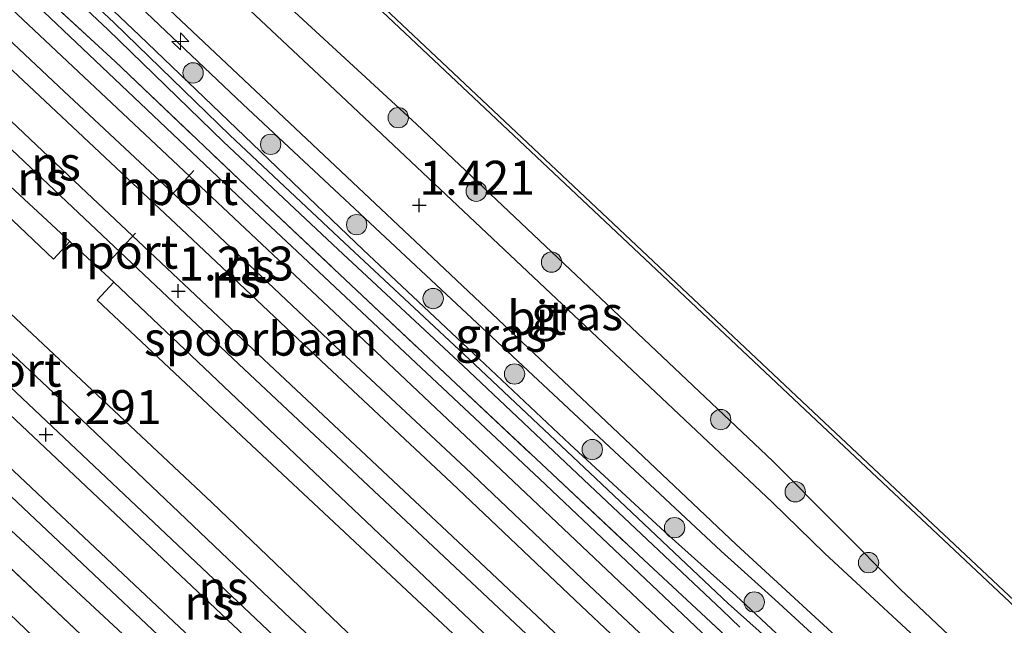
# Model space of a CAD drawing. Units: metres. Extents: x 128144 to 130003, y 459499 to 462503.
# Drawn here: x 129352 to 129425, y 462220 to 462264 of the extents above; entities that cross this region are included whole.
import ezdxf
from ezdxf.enums import TextEntityAlignment as Align

# ---------------------------------------------------------------- set-up
doc = ezdxf.new("R2010")
doc.units = ezdxf.units.M
doc.linetypes.add('IE-TERREINAFSCHEIDING', pattern=[10, 8, -2])
doc.layers.get('0').update_dxf_attribs({"lineweight": 25})
for name, color, linetype, lineweight in [('B-ME-AL-OVERIG-S-B1', 7, 'Continuous', 18), ('B-ME-GC-DAMWAND-GV-B6', 10, 'Continuous', 25), ('B-ME-GR-BOOM-S-B1', 93, 'Continuous', 18), ('B-ME-GW-HOOGTEPUNT-S-B1', 10, 'Continuous', 25), ('B-ME-GW-INSTEEKWATERGANG-L-B1', 10, 'Continuous', 25), ('B-ME-GW-KRUINLIJN-L-B1', 93, 'Continuous', 18), ('B-ME-GW-TEENLIJN-L-B1', 93, 'Continuous', 18), ('B-ME-IE-GRASLAND-GV-B6', 93, 'Continuous', 18), ('B-ME-IE-TERREINAFSCHEIDING-RASTERHEKWERK-L-B1', 8, 'IE-TERREINAFSCHEIDING', 18), ('B-ME-OB-WATERLIJN-L-B1', 133, 'OB-WATERLIJN', 18), ('B-ME-OG-WATER-GV-B6', 153, 'Continuous', 18), ('B-ME-SB-SPOOR-GV-B6', 253, 'Continuous', 18), ('B-ME-SB-SPOOR-L-B1', 253, 'Continuous', 18), ('B-ME-VH-VERH_SOORT-BETON-OVERIG-GV-B6', 8, 'IE-TERREINAFSCHEIDING-NATUURLIJK-HOUTWAL', 18), ('B-ME-VH-VERH_SOORT-BITUMEN-GV-B6', 8, 'IE-TERREINAFSCHEIDING-NATUURLIJK-HOUTWAL', 18), ('B-ME-VH-VERH_SOORT-HALF_VERHARDING-GV-B6', 8, 'IE-TERREINAFSCHEIDING-NATUURLIJK-HOUTWAL', 18), ('B-ME-VW-PORTAAL-L-B1', 10, 'Continuous', 25)]:
    doc.layers.add(name, color=color, linetype=linetype, lineweight=lineweight)
doc.styles.add('NLCS-ISO', font='NLCS-ISO.TTF')
doc.linetypes.add('IE-TERREINAFSCHEIDING-NATUURLIJK-HOUTWAL', pattern='A,7,-1.5,[67,NLCS.SHX,S=0.75,R=45,X=0,Y=0],-1.5,7,-1.5,[70,NLCS.SHX,S=0.75,R=0,X=0,Y=0],-1.5', length=20)
doc.linetypes.add('OB-WATERLIJN', pattern='A,10,[32,NLCS.SHX,S=2,R=0,X=0,Y=0],-12', length=22)

# ---------------------------------------------------------------- blocks, each defined once
blk = doc.blocks.new('boom')
blk.add_hatch(color=256).paths.add_polyline_path([(-0.75, 0, 1), (0.75, 0, 1)])
blk.add_circle((0, 0), 0.75)
blk = doc.blocks.new('hecto')
for p, q in [((0, 0.625), (-0.625, 0)), ((0, -0.625), (0, 0.625)), ((-0.625, 0), (0.625, 0)), ((0.625, 0), (0, -0.625))]:
    blk.add_line(p, q)
blk = doc.blocks.new('hoogtepunt')
for p, q in [((-0.5, 0), (0.5, 0)), ((0, 0.5), (0, -0.5))]:
    blk.add_line(p, q)

msp = doc.modelspace()

# ---------------------------------------------------------------- linework, layer by layer
at = {"layer": 'B-ME-GC-DAMWAND-GV-B6'}
msp.add_polyline3d([(129208.1, 462426.164, -0.254), (129248.596, 462388.195, -0.254), (129290.528, 462348.567, -0.254), (129323.806, 462317.254, -0.254), (129360.951, 462282.377, -0.254), (129411.06, 462235.163, -0.254), (129432.228, 462215.295, -0.254), (129463.05, 462186.469, -0.254), (129504.814, 462147.134, -0.254), (129503.778, 462145.541, -0.254), (129503.691, 462145.5, 1.39), (129503.527, 462145.705, 1.415), (129504.426, 462147.087, 0.707), (129501.254, 462150.075, 0.707), (129462.845, 462186.25, 0.707), (129432.023, 462215.076, 0.707), (129410.854, 462234.945, 0.708), (129360.745, 462282.158, 0.708), (129323.601, 462317.035, 0.708), (129290.322, 462348.349, 0.708), (129248.39, 462387.977, 0.708), (129207.895, 462425.945, 0.708)], dxfattribs=at)
msp.add_polyline3d([(129208.1, 462426.164, -0.254), (129248.596, 462388.195, -0.254), (129290.528, 462348.567, -0.254), (129323.806, 462317.254, -0.254), (129360.951, 462282.377, -0.254), (129411.06, 462235.163, -0.254), (129432.228, 462215.295, -0.254), (129463.05, 462186.469, -0.254), (129504.814, 462147.134, -0.254), (129503.778, 462145.541, -0.254), (129503.691, 462145.5, 1.39), (129503.527, 462145.705, 1.415), (129504.426, 462147.087, 0.707), (129501.254, 462150.075, 0.707), (129462.845, 462186.25, 0.707), (129432.023, 462215.076, 0.707), (129410.854, 462234.945, 0.708), (129360.745, 462282.158, 0.708), (129323.601, 462317.035, 0.708), (129290.322, 462348.349, 0.708), (129248.39, 462387.977, 0.708), (129207.895, 462425.945, 0.708)], dxfattribs=at)
at = {"layer": 'B-ME-GW-INSTEEKWATERGANG-L-B1'}
for points in [[(129404.911, 462222.048, 0.743), (129400.004, 462226.446, 0.708), (129392.69, 462233.199, 0.732), (129385.593, 462239.866, 0.715), (129377.451, 462247.524, 0.683), (129371.092, 462253.611, 0.717), (129360.967, 462263.299, 0.81), (129354.262, 462269.707, 0.822), (129346.539, 462276.659, 0.811), (129339.803, 462283.224, 0.791), (129332.635, 462289.978, 0.776), (129326.023, 462295.942, 0.706)], [(129419.514, 462204.795, 1.031), (129420.191, 462205.127, 1.088), (129420.71, 462205.567, 1.137), (129420.867, 462205.975, 1.191), (129420.871, 462206.377, 1.199), (129420.663, 462206.829, 1.193), (129420.236, 462207.483, 1.188), (129419.358, 462208.445, 1.137), (129418.081, 462209.821, 1.068), (129417.642, 462210.295, 1.074), (129412.571, 462214.814, 1.088), (129408.283, 462218.902, 0.882), (129404.911, 462222.048, 0.743)]]:
    msp.add_polyline3d(points, dxfattribs=at)
at = {"layer": 'B-ME-GW-KRUINLIJN-L-B1'}
for points in [[(129124.731, 462488.137, 1.506), (129158.569, 462455.852, 1.439), (129188.026, 462427.946, 1.423), (129220.235, 462398.049, 1.541), (129254.252, 462366.05, 1.618), (129289.024, 462333.544, 1.516), (129315.106, 462308.829, 1.472), (129346.272, 462279.389, 1.419), (129368.584, 462258.239, 1.411), (129403.843, 462225.296, 1.496)], [(129251.31, 462378.379, 1.346), (129308.013, 462325.472, 1.305), (129337.716, 462297.671, 1.305), (129362.485, 462274.198, 1.329), (129381.38, 462256.763, 1.329), (129407.648, 462231.943, 1.329)], [(129407.648, 462231.943, 1.329), (129417.019, 462222.505, 1.129), (129429.642, 462210.6, 1.131), (129441.23, 462199.728, 1.131), (129452.849, 462188.067, 0.937), (129464.526, 462176.866, 1.533), (129479.371, 462163.22, 0.857), (129488.302, 462154.814, 0.621), (129497.877, 462146.613, 1.515)], [(129403.843, 462225.296, 1.496), (129407.797, 462221.747, 1.243), (129411.397, 462218.432, 1.224), (129415.806, 462214.271, 1.252), (129417.167, 462212.819, 1.233), (129417.917, 462211.553, 1.176), (129418.081, 462209.821, 1.068)]]:
    msp.add_polyline3d(points, dxfattribs=at)
at = {"layer": 'B-ME-GW-TEENLIJN-L-B1'}
msp.add_polyline3d([(129320.848, 462249.933, -0.637), (129354.905, 462217.323, -0.698), (129379.348, 462194.432, -0.682)], dxfattribs=at)
at = {"layer": 'B-ME-IE-GRASLAND-GV-B6'}
for points in [[(129207.895, 462425.945, 0.708), (129248.39, 462387.977, 0.708), (129290.322, 462348.349, 0.708), (129323.601, 462317.035, 0.708), (129360.745, 462282.158, 0.708), (129410.854, 462234.945, 0.708), (129432.023, 462215.076, 0.707), (129462.845, 462186.25, 0.707), (129501.254, 462150.075, 0.707)], [(129207.895, 462425.945, 0.708), (129248.39, 462387.977, 0.708), (129290.322, 462348.349, 0.708), (129323.601, 462317.035, 0.708), (129360.745, 462282.158, 0.708), (129410.854, 462234.945, 0.708), (129432.023, 462215.076, 0.707), (129462.845, 462186.25, 0.707), (129501.254, 462150.075, 0.707)], [(129490.449, 462151.002, 1.413), (129479.374, 462161.397, 1.44), (129472.503, 462167.598, 1.404), (129466.918, 462172.876, 1.395), (129461.823, 462177.676, 1.413), (129457.263, 462181.832, 1.383), (129451.999, 462186.714, 1.375), (129445.852, 462192.686, 1.338), (129437.036, 462201.06, 1.238), (129429.025, 462208.737, 1.251), (129420.436, 462216.826, 1.2), (129411.482, 462225.131, 1.256), (129407.587, 462228.907, 1.581), (129375.394, 462259.27, 1.403), (129346.852, 462286.029, 1.472), (129315.652, 462315.33, 1.472), (129273.846, 462354.891, 1.48), (129225.854, 462399.834, 1.5)], [(129490.449, 462151.002, 1.413), (129479.374, 462161.397, 1.44), (129472.503, 462167.598, 1.404), (129466.918, 462172.876, 1.395), (129461.823, 462177.676, 1.413), (129457.263, 462181.832, 1.383), (129451.999, 462186.714, 1.375), (129445.852, 462192.686, 1.338), (129437.036, 462201.06, 1.238), (129429.025, 462208.737, 1.251), (129420.436, 462216.826, 1.2), (129411.482, 462225.131, 1.256), (129407.587, 462228.907, 1.581), (129375.394, 462259.27, 1.403), (129346.852, 462286.029, 1.472), (129315.652, 462315.33, 1.472), (129273.846, 462354.891, 1.48), (129225.854, 462399.834, 1.5)], [(129425.44, 462199.25, 1.002), (129419.514, 462204.795, 1.031), (129420.191, 462205.127, 1.088), (129420.71, 462205.567, 1.137), (129420.867, 462205.975, 1.191), (129420.871, 462206.377, 1.199), (129420.663, 462206.829, 1.193), (129420.236, 462207.483, 1.188), (129419.358, 462208.445, 1.137), (129418.081, 462209.821, 1.068), (129417.917, 462211.553, 1.176), (129417.167, 462212.819, 1.233), (129415.806, 462214.271, 1.252), (129411.397, 462218.432, 1.224), (129407.797, 462221.747, 1.243), (129403.843, 462225.296, 1.496), (129368.584, 462258.239, 1.411), (129346.272, 462279.389, 1.419), (129315.106, 462308.829, 1.472), (129289.024, 462333.544, 1.516), (129254.252, 462366.05, 1.618), (129220.235, 462398.049, 1.541)], [(129425.44, 462199.25, 1.002), (129419.514, 462204.795, 1.031), (129420.191, 462205.127, 1.088), (129420.71, 462205.567, 1.137), (129420.867, 462205.975, 1.191), (129420.871, 462206.377, 1.199), (129420.663, 462206.829, 1.193), (129420.236, 462207.483, 1.188), (129419.358, 462208.445, 1.137), (129418.081, 462209.821, 1.068), (129417.917, 462211.553, 1.176), (129417.167, 462212.819, 1.233), (129415.806, 462214.271, 1.252), (129411.397, 462218.432, 1.224), (129407.797, 462221.747, 1.243), (129403.843, 462225.296, 1.496), (129368.584, 462258.239, 1.411), (129346.272, 462279.389, 1.419), (129315.106, 462308.829, 1.472), (129289.024, 462333.544, 1.516), (129254.252, 462366.05, 1.618), (129220.235, 462398.049, 1.541)], [(129497.877, 462146.613, 1.515), (129488.302, 462154.814, 0.621), (129479.371, 462163.22, 0.857), (129464.526, 462176.866, 1.533), (129452.849, 462188.067, 0.937), (129441.23, 462199.728, 1.131), (129429.642, 462210.6, 1.131), (129417.019, 462222.505, 1.129), (129407.648, 462231.943, 1.329), (129381.38, 462256.763, 1.329), (129362.485, 462274.198, 1.329), (129337.716, 462297.671, 1.305), (129308.013, 462325.472, 1.305), (129251.31, 462378.379, 1.346), (129236.169, 462392.661, 1.314)], [(129236.169, 462392.661, 1.314), (129251.31, 462378.379, 1.346), (129308.013, 462325.472, 1.305), (129337.716, 462297.671, 1.305), (129362.485, 462274.198, 1.329), (129381.38, 462256.763, 1.329), (129407.648, 462231.943, 1.329), (129417.019, 462222.505, 1.129), (129429.642, 462210.6, 1.131), (129441.23, 462199.728, 1.131), (129452.849, 462188.067, 0.937), (129464.526, 462176.866, 1.533), (129479.371, 462163.22, 0.857), (129488.302, 462154.814, 0.621), (129497.877, 462146.613, 1.515)], [(129236.169, 462392.661, 1.314), (129251.31, 462378.379, 1.346), (129308.013, 462325.472, 1.305), (129337.716, 462297.671, 1.305), (129362.485, 462274.198, 1.329), (129381.38, 462256.763, 1.329), (129407.648, 462231.943, 1.329), (129417.019, 462222.505, 1.129), (129429.642, 462210.6, 1.131), (129441.23, 462199.728, 1.131), (129452.849, 462188.067, 0.937), (129464.526, 462176.866, 1.533), (129479.371, 462163.22, 0.857), (129488.302, 462154.814, 0.621), (129497.877, 462146.613, 1.515)], [(129497.877, 462146.613, 1.515), (129488.302, 462154.814, 0.621), (129479.371, 462163.22, 0.857), (129464.526, 462176.866, 1.533), (129452.849, 462188.067, 0.937), (129441.23, 462199.728, 1.131), (129429.642, 462210.6, 1.131), (129417.019, 462222.505, 1.129), (129407.648, 462231.943, 1.329), (129381.38, 462256.763, 1.329), (129362.485, 462274.198, 1.329), (129337.716, 462297.671, 1.305), (129308.013, 462325.472, 1.305), (129251.31, 462378.379, 1.346), (129236.169, 462392.661, 1.314)], [(129241.438, 462379.771, 1.31), (129263.059, 462359.591, 1.319), (129280.97, 462342.513, 1.313), (129293.488, 462330.734, 1.301), (129310.707, 462314.551, 1.301), (129327.453, 462298.723, 1.282), (129341.057, 462286.021, 1.294), (129352.121, 462275.611, 1.322), (129363.185, 462265.201, 1.35), (129382.154, 462247.353, 1.338), (129393.549, 462236.573, 1.372), (129404.945, 462225.792, 1.406), (129414.752, 462216.778, 1.381), (129421.789, 462210.252, 1.384), (129428.378, 462204.066, 1.406), (129436.73, 462196.147, 1.381), (129443.663, 462189.668, 1.375), (129449.462, 462184.117, 1.397), (129456.697, 462177.263, 1.451), (129465.186, 462169.39, 1.495), (129472.959, 462162.279, 1.496), (129480.922, 462154.869, 1.462), (129489.988, 462146.287, 1.433)], [(129241.438, 462379.771, 1.31), (129263.059, 462359.591, 1.319), (129280.97, 462342.513, 1.313), (129293.488, 462330.734, 1.301), (129310.707, 462314.551, 1.301), (129327.453, 462298.723, 1.282), (129341.057, 462286.021, 1.294), (129352.121, 462275.611, 1.322), (129363.185, 462265.201, 1.35), (129382.154, 462247.353, 1.338), (129393.549, 462236.573, 1.372), (129404.945, 462225.792, 1.406), (129414.752, 462216.778, 1.381), (129421.789, 462210.252, 1.384), (129428.378, 462204.066, 1.406), (129436.73, 462196.147, 1.381), (129443.663, 462189.668, 1.375), (129449.462, 462184.117, 1.397), (129456.697, 462177.263, 1.451), (129465.186, 462169.39, 1.495), (129472.959, 462162.279, 1.496), (129480.922, 462154.869, 1.462), (129489.988, 462146.287, 1.433)], [(129475.555, 462150.511, 0.905), (129468.624, 462157.198, 0.964), (129462.353, 462162.608, 0.87), (129456.519, 462168.13, 0.788), (129447.929, 462176.171, 0.759), (129437.851, 462185.63, 0.74), (129429.689, 462193.495, 0.778), (129421.093, 462201.689, 0.867), (129413.226, 462208.838, 0.856), (129402.387, 462219.341, 0.717), (129390.463, 462230.65, 0.712), (129368.632, 462251.105, 0.71), (129352.508, 462266.427, 0.795), (129337.12, 462281.144, 0.757), (129321.732, 462295.861, 0.718), (129309.578, 462307.053, 0.717), (129297.424, 462318.244, 0.716), (129284.903, 462330.094, 0.695), (129272.381, 462341.944, 0.674), (129257.787, 462355.613, 0.602), (129243.194, 462369.283, 0.53)], [(129475.555, 462150.511, 0.905), (129468.624, 462157.198, 0.964), (129462.353, 462162.608, 0.87), (129456.519, 462168.13, 0.788), (129447.929, 462176.171, 0.759), (129437.851, 462185.63, 0.74), (129429.689, 462193.495, 0.778), (129421.093, 462201.689, 0.867), (129413.226, 462208.838, 0.856), (129402.387, 462219.341, 0.717), (129390.463, 462230.65, 0.712), (129368.632, 462251.105, 0.71), (129352.508, 462266.427, 0.795), (129337.12, 462281.144, 0.757), (129321.732, 462295.861, 0.718), (129309.578, 462307.053, 0.717), (129297.424, 462318.244, 0.716), (129284.903, 462330.094, 0.695), (129272.381, 462341.944, 0.674), (129257.787, 462355.613, 0.602), (129243.194, 462369.283, 0.53)], [(129244.264, 462369.237, 0.648), (129256.759, 462357.556, 0.653), (129273.864, 462341.565, 0.677), (129287.91, 462328.433, 0.662), (129301.246, 462315.925, 0.671), (129313.508, 462304.341, 0.671), (129324.305, 462294.126, 0.706), (129330.844, 462288.061, 0.776), (129337.955, 462281.359, 0.791), (129344.818, 462274.846, 0.811), (129352.363, 462267.679, 0.822), (129359.174, 462261.383, 0.81), (129369.309, 462251.771, 0.717), (129375.737, 462245.704, 0.683), (129383.881, 462238.044, 0.715), (129390.98, 462231.375, 0.732), (129398.135, 462224.676, 0.708), (129403.069, 462220.072, 0.743), (129408.325, 462215.197, 0.813), (129413.049, 462210.742, 0.843), (129417.393, 462206.713, 0.892), (129418.702, 462205.499, 0.957), (129419.514, 462204.795, 1.031), (129425.44, 462199.25, 1.002)], [(129244.264, 462369.237, 0.648), (129256.759, 462357.556, 0.653), (129273.864, 462341.565, 0.677), (129287.91, 462328.433, 0.662), (129301.246, 462315.925, 0.671), (129313.508, 462304.341, 0.671), (129324.305, 462294.126, 0.706), (129330.844, 462288.061, 0.776), (129337.955, 462281.359, 0.791), (129344.818, 462274.846, 0.811), (129352.363, 462267.679, 0.822), (129359.174, 462261.383, 0.81), (129369.309, 462251.771, 0.717), (129375.737, 462245.704, 0.683), (129383.881, 462238.044, 0.715), (129390.98, 462231.375, 0.732), (129398.135, 462224.676, 0.708), (129403.069, 462220.072, 0.743), (129408.325, 462215.197, 0.813), (129413.049, 462210.742, 0.843), (129417.393, 462206.713, 0.892), (129418.702, 462205.499, 0.957), (129419.514, 462204.795, 1.031), (129425.44, 462199.25, 1.002)], [(129223.006, 462344.669, 0.677), (129245.975, 462323.087, 0.797), (129270.766, 462299.69, 0.837), (129270.886, 462299.817, 0.828), (129280.97, 462290.333, 0.796), (129293.748, 462278.278, 0.823), (129300.892, 462271.56, 0.838), (129309.042, 462263.836, 0.806), (129317.106, 462256.375, 0.827), (129325.934, 462248.059, 0.822), (129334.582, 462239.946, 0.855), (129343.105, 462231.913, 0.854), (129351.006, 462224.493, 0.892), (129357.091, 462218.758, 0.889), (129356.813, 462218.464, 0.877), (129369.725, 462206.266, 0.932), (129380.298, 462196.555, 0.874), (129389.63, 462187.634, 0.961), (129398.718, 462179.275, 0.967), (129411.773, 462166.906, 0.947), (129420.14, 462159.05, 0.992), (129431.165, 462148.656, 0.886)], [(129223.006, 462344.669, 0.677), (129245.975, 462323.087, 0.797), (129270.766, 462299.69, 0.837), (129270.886, 462299.817, 0.828), (129280.97, 462290.333, 0.796), (129293.748, 462278.278, 0.823), (129300.892, 462271.56, 0.838), (129309.042, 462263.836, 0.806), (129317.106, 462256.375, 0.827), (129325.934, 462248.059, 0.822), (129334.582, 462239.946, 0.855), (129343.105, 462231.913, 0.854), (129351.006, 462224.493, 0.892), (129357.091, 462218.758, 0.889), (129356.813, 462218.464, 0.877), (129369.725, 462206.266, 0.932), (129380.298, 462196.555, 0.874), (129389.63, 462187.634, 0.961), (129398.718, 462179.275, 0.967), (129411.773, 462166.906, 0.947), (129420.14, 462159.05, 0.992), (129431.165, 462148.656, 0.886)], [(129424.46, 462152.184, -0.512), (129419.562, 462156.85, -0.521), (129414.038, 462161.925, -0.56), (129408.666, 462166.908, -0.614), (129404.01, 462171.275, -0.746), (129398.781, 462176.248, -0.784), (129393.128, 462181.638, -0.936), (129387.171, 462187.311, -0.901), (129380.872, 462193.252, -0.853), (129379.348, 462194.432, -0.682), (129354.905, 462217.323, -0.698), (129320.848, 462249.933, -0.637), (129299.464, 462269.477, -0.948), (129286.521, 462281.756, -0.925), (129271.258, 462296.204, -0.86), (129257.216, 462309.466, -0.801), (129242.881, 462323.181, -0.712)], [(129424.46, 462152.184, -0.512), (129419.562, 462156.85, -0.521), (129414.038, 462161.925, -0.56), (129408.666, 462166.908, -0.614), (129404.01, 462171.275, -0.746), (129398.781, 462176.248, -0.784), (129393.128, 462181.638, -0.936), (129387.171, 462187.311, -0.901), (129380.872, 462193.252, -0.853), (129379.348, 462194.432, -0.682), (129354.905, 462217.323, -0.698), (129320.848, 462249.933, -0.637), (129299.464, 462269.477, -0.948), (129286.521, 462281.756, -0.925), (129271.258, 462296.204, -0.86), (129257.216, 462309.466, -0.801), (129242.881, 462323.181, -0.712)], [(129346.272, 462279.389, 1.419), (129368.584, 462258.239, 1.411), (129403.843, 462225.296, 1.496), (129407.797, 462221.747, 1.243), (129411.397, 462218.432, 1.224), (129415.806, 462214.271, 1.252), (129417.167, 462212.819, 1.233), (129417.917, 462211.553, 1.176), (129418.081, 462209.821, 1.068), (129417.642, 462210.295, 1.074), (129412.571, 462214.814, 1.088), (129408.283, 462218.902, 0.882), (129404.911, 462222.048, 0.743), (129400.004, 462226.446, 0.708), (129392.69, 462233.199, 0.732), (129385.593, 462239.866, 0.715), (129377.451, 462247.524, 0.683), (129371.092, 462253.611, 0.717), (129360.967, 462263.299, 0.81), (129354.262, 462269.707, 0.822)], [(129346.272, 462279.389, 1.419), (129368.584, 462258.239, 1.411), (129403.843, 462225.296, 1.496), (129407.797, 462221.747, 1.243), (129411.397, 462218.432, 1.224), (129415.806, 462214.271, 1.252), (129417.167, 462212.819, 1.233), (129417.917, 462211.553, 1.176), (129418.081, 462209.821, 1.068), (129417.642, 462210.295, 1.074), (129412.571, 462214.814, 1.088), (129408.283, 462218.902, 0.882), (129404.911, 462222.048, 0.743), (129400.004, 462226.446, 0.708), (129392.69, 462233.199, 0.732), (129385.593, 462239.866, 0.715), (129377.451, 462247.524, 0.683), (129371.092, 462253.611, 0.717), (129360.967, 462263.299, 0.81), (129354.262, 462269.707, 0.822)], [(129408.922, 462217.385, 0.245), (129404.366, 462221.463, 0.185), (129394.591, 462230.657, 0.2), (129385.276, 462239.449, 0.2), (129376.071, 462248.031, 0.169), (129367.627, 462255.971, 0.175), (129359.108, 462264.241, 0.221), (129350.073, 462272.686, 0.291)], [(129349.613, 462272.194, 0.291), (129358.643, 462263.753, 0.221), (129367.161, 462255.484, 0.175), (129375.61, 462247.539, 0.169), (129384.815, 462238.958, 0.2), (129394.129, 462230.167, 0.2), (129403.907, 462220.97, 0.184), (129405.217, 462219.715, 0.201)], [(129354.262, 462269.707, 0.822), (129360.967, 462263.299, 0.81), (129371.092, 462253.611, 0.717), (129377.451, 462247.524, 0.683), (129385.593, 462239.866, 0.715), (129392.69, 462233.199, 0.732), (129400.004, 462226.446, 0.708), (129404.911, 462222.048, 0.743), (129408.283, 462218.902, 0.882)], [(129408.325, 462215.197, 0.813), (129403.069, 462220.072, 0.743), (129398.135, 462224.676, 0.708), (129390.98, 462231.375, 0.732), (129383.881, 462238.044, 0.715), (129375.737, 462245.704, 0.683), (129369.309, 462251.771, 0.717), (129359.174, 462261.383, 0.81), (129352.363, 462267.679, 0.822)]]:
    msp.add_polyline3d(points, dxfattribs=at)
at = {"layer": 'B-ME-IE-TERREINAFSCHEIDING-RASTERHEKWERK-L-B1'}
for points in [[(129324.305, 462294.126, 0.706), (129330.844, 462288.061, 0.776), (129337.955, 462281.359, 0.791), (129344.818, 462274.846, 0.811), (129352.363, 462267.679, 0.822), (129359.174, 462261.383, 0.81), (129369.309, 462251.771, 0.717), (129375.737, 462245.704, 0.683), (129383.881, 462238.044, 0.715), (129390.98, 462231.375, 0.732), (129398.135, 462224.676, 0.708), (129403.069, 462220.072, 0.743)], [(129357.091, 462218.758, 0.889), (129351.006, 462224.493, 0.892), (129343.105, 462231.913, 0.854), (129334.582, 462239.946, 0.855), (129325.934, 462248.059, 0.822), (129317.106, 462256.375, 0.827), (129309.042, 462263.836, 0.806), (129300.892, 462271.56, 0.838), (129293.748, 462278.278, 0.823)], [(129403.069, 462220.072, 0.743), (129408.325, 462215.197, 0.813), (129413.049, 462210.742, 0.843), (129417.393, 462206.713, 0.892), (129418.702, 462205.499, 0.957), (129419.514, 462204.795, 1.031)]]:
    msp.add_polyline3d(points, dxfattribs=at)
at = {"layer": 'B-ME-OB-WATERLIJN-L-B1'}
for points in [[(129133.63, 462496.32, -0.254), (129169.206, 462462.631, -0.254), (129208.1, 462426.164, -0.254), (129248.596, 462388.195, -0.254), (129290.528, 462348.567, -0.254), (129323.806, 462317.254, -0.254), (129360.951, 462282.377, -0.254), (129411.06, 462235.163, -0.254)], [(129411.06, 462235.163, -0.254), (129432.228, 462215.295, -0.254), (129463.05, 462186.469, -0.254), (129504.814, 462147.134, -0.254), (129503.778, 462145.541, -0.254), (129508.336, 462141.176, -0.254), (129508.998, 462141.458, -0.254), (129584.024, 462069.875, -0.254), (129627.503, 462028.942, -0.254), (129669.166, 461989.741, -0.254)]]:
    msp.add_polyline3d(points, dxfattribs=at)
at = {"layer": 'B-ME-OG-WATER-GV-B6'}
for points in [[(129669.166, 461989.741, -0.254), (129627.503, 462028.942, -0.254), (129584.024, 462069.875, -0.254), (129508.998, 462141.458, -0.254), (129508.336, 462141.176, -0.254), (129503.778, 462145.541, -0.254), (129504.814, 462147.134, -0.254), (129463.05, 462186.469, -0.254), (129432.228, 462215.295, -0.254), (129411.06, 462235.163, -0.254), (129360.951, 462282.377, -0.254), (129323.806, 462317.254, -0.254), (129290.528, 462348.567, -0.254), (129248.596, 462388.195, -0.254), (129208.1, 462426.164, -0.254), (129169.206, 462462.631, -0.254), (129133.63, 462496.32, -0.254), (129129.73659, 462500, -0.254)], [(129669.166, 461989.741, -0.254), (129627.503, 462028.942, -0.254), (129584.024, 462069.875, -0.254), (129508.998, 462141.458, -0.254), (129508.336, 462141.176, -0.254), (129503.778, 462145.541, -0.254), (129504.814, 462147.134, -0.254), (129463.05, 462186.469, -0.254), (129432.228, 462215.295, -0.254), (129411.06, 462235.163, -0.254), (129360.951, 462282.377, -0.254), (129323.806, 462317.254, -0.254), (129290.528, 462348.567, -0.254), (129248.596, 462388.195, -0.254), (129208.1, 462426.164, -0.254), (129169.206, 462462.631, -0.254), (129133.63, 462496.32, -0.254), (129129.73659, 462500, -0.254)], [(129350.073, 462272.686, 0.291), (129359.108, 462264.241, 0.221), (129367.627, 462255.971, 0.175), (129376.071, 462248.031, 0.169), (129385.276, 462239.449, 0.2), (129394.591, 462230.657, 0.2), (129404.366, 462221.463, 0.185), (129408.922, 462217.385, 0.245)], [(129405.217, 462219.715, 0.201), (129403.907, 462220.97, 0.184), (129394.129, 462230.167, 0.2), (129384.815, 462238.958, 0.2), (129375.61, 462247.539, 0.169), (129367.161, 462255.484, 0.175), (129358.643, 462263.753, 0.221), (129349.613, 462272.194, 0.291)]]:
    msp.add_polyline3d(points, dxfattribs=at)
at = {"layer": 'B-ME-SB-SPOOR-GV-B6'}
for points in [[(129228.752, 462380.965, 0.667), (129247.924, 462362.594, 0.716), (129268.69, 462343.583, 0.707), (129286.685, 462326.491, 0.707), (129305.131, 462309.068, 0.756), (129323.184, 462292.325, 0.772), (129335.109, 462280.912, 0.796), (129347.033, 462269.499, 0.82), (129360.973, 462256.405, 0.758), (129374.913, 462243.31, 0.696), (129388.059, 462230.881, 0.743), (129401.393, 462218.277, 0.79), (129410.08, 462210.151, 0.773), (129419.353, 462201.402, 0.861), (129423.817, 462197.385, 0.791), (129429.482, 462191.958, 0.737), (129435.599, 462186.383, 0.67), (129443.092, 462179.162, 0.681), (129447.901, 462174.801, 0.775), (129453.368, 462169.533, 0.829), (129460.289, 462163.286, 0.879), (129470.31, 462153.646, 0.933), (129477.659, 462146.535, 0.915)], [(129228.752, 462380.965, 0.667), (129247.924, 462362.594, 0.716), (129268.69, 462343.583, 0.707), (129286.685, 462326.491, 0.707), (129305.131, 462309.068, 0.756), (129323.184, 462292.325, 0.772), (129335.109, 462280.912, 0.796), (129347.033, 462269.499, 0.82), (129360.973, 462256.405, 0.758), (129374.913, 462243.31, 0.696), (129388.059, 462230.881, 0.743), (129401.393, 462218.277, 0.79), (129410.08, 462210.151, 0.773), (129419.353, 462201.402, 0.861), (129423.817, 462197.385, 0.791), (129429.482, 462191.958, 0.737), (129435.599, 462186.383, 0.67), (129443.092, 462179.162, 0.681), (129447.901, 462174.801, 0.775), (129453.368, 462169.533, 0.829), (129460.289, 462163.286, 0.879), (129470.31, 462153.646, 0.933), (129477.659, 462146.535, 0.915)], [(129462.914, 462147.078, 0.816), (129455.49, 462154.161, 0.728), (129449.528, 462159.691, 0.681), (129442.219, 462166.766, 0.67), (129433.56, 462175.116, 0.695), (129427.03, 462181.148, 0.686), (129421.275, 462186.61, 0.69), (129413.998, 462193.507, 0.728), (129407.375, 462199.625, 0.663), (129400.117, 462206.357, 0.728), (129394.895, 462211.154, 0.737), (129375.306, 462229.747, 0.727), (129359.084, 462245.122, 0.743), (129355.836, 462248.127, 0.733), (129338.981, 462263.721, 0.678), (129319.628, 462282.489, 0.814), (129305.921, 462295.214, 0.756), (129292.792, 462307.265, 0.68), (129276.803, 462322.481, 0.703), (129261.851, 462336.459, 0.654), (129247.273, 462350.311, 0.625), (129230.694, 462365.901, 0.674)], [(129462.914, 462147.078, 0.816), (129455.49, 462154.161, 0.728), (129449.528, 462159.691, 0.681), (129442.219, 462166.766, 0.67), (129433.56, 462175.116, 0.695), (129427.03, 462181.148, 0.686), (129421.275, 462186.61, 0.69), (129413.998, 462193.507, 0.728), (129407.375, 462199.625, 0.663), (129400.117, 462206.357, 0.728), (129394.895, 462211.154, 0.737), (129375.306, 462229.747, 0.727), (129359.084, 462245.122, 0.743), (129355.836, 462248.127, 0.733), (129338.981, 462263.721, 0.678), (129319.628, 462282.489, 0.814), (129305.921, 462295.214, 0.756), (129292.792, 462307.265, 0.68), (129276.803, 462322.481, 0.703), (129261.851, 462336.459, 0.654), (129247.273, 462350.311, 0.625), (129230.694, 462365.901, 0.674)], [(129233.535, 462350.89, 0.769), (129247.819, 462337.537, 0.759), (129260.651, 462325.361, 0.811), (129274.983, 462311.963, 0.808), (129290.273, 462297.579, 0.831), (129305.464, 462283.377, 0.844), (129319.483, 462270.139, 0.792), (129337.678, 462252.933, 0.841), (129354.655, 462236.951, 0.868), (129372.096, 462220.352, 0.913), (129388.76, 462204.895, 0.927), (129394.161, 462199.648, 0.903), (129400.92, 462193.306, 0.901), (129409.059, 462185.535, 0.917), (129415.051, 462179.879, 0.908), (129423.922, 462171.306, 0.955), (129429.614, 462166.174, 0.948), (129438.825, 462157.385, 0.921), (129444.048, 462152.516, 0.917)], [(129233.535, 462350.89, 0.769), (129247.819, 462337.537, 0.759), (129260.651, 462325.361, 0.811), (129274.983, 462311.963, 0.808), (129290.273, 462297.579, 0.831), (129305.464, 462283.377, 0.844), (129319.483, 462270.139, 0.792), (129337.678, 462252.933, 0.841), (129354.655, 462236.951, 0.868), (129372.096, 462220.352, 0.913), (129388.76, 462204.895, 0.927), (129394.161, 462199.648, 0.903), (129400.92, 462193.306, 0.901), (129409.059, 462185.535, 0.917), (129415.051, 462179.879, 0.908), (129423.922, 462171.306, 0.955), (129429.614, 462166.174, 0.948), (129438.825, 462157.385, 0.921), (129444.048, 462152.516, 0.917)], [(129435.695, 462147.647, 0.979), (129429.204, 462153.668, 0.98), (129423.62, 462158.995, 0.984), (129415.948, 462166.209, 0.975), (129410.34, 462171.485, 0.982), (129403.944, 462177.343, 0.977), (129396.081, 462184.907, 0.928), (129388.513, 462192.074, 0.883), (129382.003, 462198.018, 1.053), (129372.048, 462207.775, 0.96), (129340.226, 462237.294, 0.939), (129296.224, 462278.806, 0.907), (129284.466, 462289.718, 0.837), (129269.093, 462304.493, 0.787), (129255.865, 462316.94, 0.784), (129242.959, 462329.086, 0.77)], [(129435.695, 462147.647, 0.979), (129429.204, 462153.668, 0.98), (129423.62, 462158.995, 0.984), (129415.948, 462166.209, 0.975), (129410.34, 462171.485, 0.982), (129403.944, 462177.343, 0.977), (129396.081, 462184.907, 0.928), (129388.513, 462192.074, 0.883), (129382.003, 462198.018, 1.053), (129372.048, 462207.775, 0.96), (129340.226, 462237.294, 0.939), (129296.224, 462278.806, 0.907), (129284.466, 462289.718, 0.837), (129269.093, 462304.493, 0.787), (129255.865, 462316.94, 0.784), (129242.959, 462329.086, 0.77)]]:
    msp.add_polyline3d(points, dxfattribs=at)
at = {"layer": 'B-ME-SB-SPOOR-L-B1'}
for p, q in [((129346.906, 462241.687, 1.159), (129387.398, 462203.509, 1.215)), ((129345.878, 462240.595, 1.159), (129386.348, 462202.44, 1.215))]:
    msp.add_line(p, q, dxfattribs=at)
for points in [[(129312.275, 462293.913, 1.255), (129322.294, 462284.503, 1.152), (129333.062, 462274.327, 1.164), (129344.535, 462263.568, 1.195), (129357.073, 462251.75, 1.243), (129369.333, 462240.191, 1.271), (129384.842, 462225.618, 1.279), (129397.359, 462213.854, 1.279)], [(129311.247, 462292.82, 1.255), (129321.265, 462283.411, 1.152), (129332.034, 462273.235, 1.164), (129343.508, 462262.475, 1.195), (129356.044, 462250.659, 1.243), (129368.305, 462239.099, 1.271), (129383.815, 462224.525, 1.279), (129396.347, 462212.746, 1.279)], [(129384.376, 462200.433, 1.44), (129379.329, 462205.179, 1.424), (129366.817, 462216.973, 1.393), (129355.191, 462227.921, 1.381), (129344.171, 462238.307, 1.367), (129334.086, 462247.802, 1.339), (129323.537, 462257.656, 1.355), (129312.52, 462268.041, 1.307), (129302.101, 462277.822, 1.337)], [(129383.323, 462199.361, 1.435), (129378.301, 462204.087, 1.424), (129365.788, 462215.881, 1.393), (129354.162, 462226.829, 1.381), (129343.142, 462237.215, 1.367), (129333.06, 462246.708, 1.339), (129322.511, 462256.562, 1.355), (129311.492, 462266.948, 1.307), (129301.072, 462276.73, 1.337)], [(129337.922, 462275.639, 1.281), (129346.22, 462267.848, 1.24), (129355.038, 462259.552, 1.247), (129365.486, 462249.767, 1.253), (129375.81, 462240.026, 1.255), (129384.993, 462231.439, 1.26), (129394.105, 462222.775, 1.265), (129400.243, 462217.016, 1.271)], [(129336.893, 462274.547, 1.281), (129345.193, 462266.755, 1.24), (129354.011, 462258.458, 1.247), (129364.459, 462248.674, 1.253), (129374.783, 462238.933, 1.255), (129383.964, 462230.348, 1.26), (129393.075, 462221.685, 1.265), (129399.232, 462215.908, 1.271)]]:
    msp.add_polyline3d(points, dxfattribs=at)
at = {"layer": 'B-ME-VH-VERH_SOORT-BETON-OVERIG-GV-B6'}
for points in [[(129477.659, 462146.535, 0.915), (129470.31, 462153.646, 0.933), (129460.289, 462163.286, 0.879), (129453.368, 462169.533, 0.829), (129447.901, 462174.801, 0.775), (129443.092, 462179.162, 0.681), (129435.599, 462186.383, 0.67), (129429.482, 462191.958, 0.737), (129423.817, 462197.385, 0.791), (129419.353, 462201.402, 0.861), (129410.08, 462210.151, 0.773), (129401.393, 462218.277, 0.79), (129388.059, 462230.881, 0.743), (129374.913, 462243.31, 0.696), (129360.973, 462256.405, 0.758), (129347.033, 462269.499, 0.82), (129335.109, 462280.912, 0.796), (129323.184, 462292.325, 0.772), (129305.131, 462309.068, 0.756), (129286.685, 462326.491, 0.707), (129268.69, 462343.583, 0.707), (129247.924, 462362.594, 0.716), (129228.752, 462380.965, 0.667)], [(129477.659, 462146.535, 0.915), (129470.31, 462153.646, 0.933), (129460.289, 462163.286, 0.879), (129453.368, 462169.533, 0.829), (129447.901, 462174.801, 0.775), (129443.092, 462179.162, 0.681), (129435.599, 462186.383, 0.67), (129429.482, 462191.958, 0.737), (129423.817, 462197.385, 0.791), (129419.353, 462201.402, 0.861), (129410.08, 462210.151, 0.773), (129401.393, 462218.277, 0.79), (129388.059, 462230.881, 0.743), (129374.913, 462243.31, 0.696), (129360.973, 462256.405, 0.758), (129347.033, 462269.499, 0.82), (129335.109, 462280.912, 0.796), (129323.184, 462292.325, 0.772), (129305.131, 462309.068, 0.756), (129286.685, 462326.491, 0.707), (129268.69, 462343.583, 0.707), (129247.924, 462362.594, 0.716), (129228.752, 462380.965, 0.667)], [(129243.194, 462369.283, 0.53), (129257.787, 462355.613, 0.602), (129272.381, 462341.944, 0.674), (129284.903, 462330.094, 0.695), (129297.424, 462318.244, 0.716), (129309.578, 462307.053, 0.717), (129321.732, 462295.861, 0.718), (129337.12, 462281.144, 0.757), (129352.508, 462266.427, 0.795), (129368.632, 462251.105, 0.71), (129390.463, 462230.65, 0.712), (129402.387, 462219.341, 0.717), (129413.226, 462208.838, 0.856), (129421.093, 462201.689, 0.867), (129429.689, 462193.495, 0.778), (129437.851, 462185.63, 0.74), (129447.929, 462176.171, 0.759), (129456.519, 462168.13, 0.788), (129462.353, 462162.608, 0.87), (129468.624, 462157.198, 0.964), (129475.555, 462150.511, 0.905)], [(129243.194, 462369.283, 0.53), (129257.787, 462355.613, 0.602), (129272.381, 462341.944, 0.674), (129284.903, 462330.094, 0.695), (129297.424, 462318.244, 0.716), (129309.578, 462307.053, 0.717), (129321.732, 462295.861, 0.718), (129337.12, 462281.144, 0.757), (129352.508, 462266.427, 0.795), (129368.632, 462251.105, 0.71), (129390.463, 462230.65, 0.712), (129402.387, 462219.341, 0.717), (129413.226, 462208.838, 0.856), (129421.093, 462201.689, 0.867), (129429.689, 462193.495, 0.778), (129437.851, 462185.63, 0.74), (129447.929, 462176.171, 0.759), (129456.519, 462168.13, 0.788), (129462.353, 462162.608, 0.87), (129468.624, 462157.198, 0.964), (129475.555, 462150.511, 0.905)], [(129230.694, 462365.901, 0.674), (129247.273, 462350.311, 0.625), (129261.851, 462336.459, 0.654), (129276.803, 462322.481, 0.703), (129292.792, 462307.265, 0.68), (129305.921, 462295.214, 0.756), (129319.628, 462282.489, 0.814), (129338.981, 462263.721, 0.678), (129355.836, 462248.127, 0.733), (129354.626, 462246.831, 0.627), (129347.59, 462253.511, 0.698), (129336.129, 462264.296, 0.647), (129322.196, 462277.457, 0.623), (129310.251, 462288.354, 0.652), (129306.492, 462291.925, 0.631), (129302.681, 462295.726, 0.612), (129294.104, 462303.793, 0.581), (129278.611, 462318.247, 0.601), (129263.501, 462332.388, 0.55), (129247.614, 462347.474, 0.434), (129231.792, 462362.162, 0.411)], [(129230.694, 462365.901, 0.674), (129247.273, 462350.311, 0.625), (129261.851, 462336.459, 0.654), (129276.803, 462322.481, 0.703), (129292.792, 462307.265, 0.68), (129305.921, 462295.214, 0.756), (129319.628, 462282.489, 0.814), (129338.981, 462263.721, 0.678), (129355.836, 462248.127, 0.733), (129354.626, 462246.831, 0.627), (129347.59, 462253.511, 0.698), (129336.129, 462264.296, 0.647), (129322.196, 462277.457, 0.623), (129310.251, 462288.354, 0.652), (129306.492, 462291.925, 0.631), (129302.681, 462295.726, 0.612), (129294.104, 462303.793, 0.581), (129278.611, 462318.247, 0.601), (129263.501, 462332.388, 0.55), (129247.614, 462347.474, 0.434), (129231.792, 462362.162, 0.411)], [(129444.048, 462152.516, 0.917), (129438.825, 462157.385, 0.921), (129429.614, 462166.174, 0.948), (129423.922, 462171.306, 0.955), (129415.051, 462179.879, 0.908), (129409.059, 462185.535, 0.917), (129400.92, 462193.306, 0.901), (129394.161, 462199.648, 0.903), (129388.76, 462204.895, 0.927), (129372.096, 462220.352, 0.913), (129354.655, 462236.951, 0.868), (129337.678, 462252.933, 0.841), (129319.483, 462270.139, 0.792), (129305.464, 462283.377, 0.844), (129290.273, 462297.579, 0.831), (129274.983, 462311.963, 0.808), (129260.651, 462325.361, 0.811), (129247.819, 462337.537, 0.759), (129233.535, 462350.89, 0.769)], [(129444.048, 462152.516, 0.917), (129438.825, 462157.385, 0.921), (129429.614, 462166.174, 0.948), (129423.922, 462171.306, 0.955), (129415.051, 462179.879, 0.908), (129409.059, 462185.535, 0.917), (129400.92, 462193.306, 0.901), (129394.161, 462199.648, 0.903), (129388.76, 462204.895, 0.927), (129372.096, 462220.352, 0.913), (129354.655, 462236.951, 0.868), (129337.678, 462252.933, 0.841), (129319.483, 462270.139, 0.792), (129305.464, 462283.377, 0.844), (129290.273, 462297.579, 0.831), (129274.983, 462311.963, 0.808), (129260.651, 462325.361, 0.811), (129247.819, 462337.537, 0.759), (129233.535, 462350.89, 0.769)], [(129240.5, 462347.141, 0.613), (129257.076, 462331.319, 0.65), (129267.529, 462321.651, 0.638), (129282.285, 462308.063, 0.636), (129297.309, 462293.609, 0.665), (129311.887, 462280.13, 0.746), (129325.655, 462266.897, 0.732), (129336.813, 462256.661, 0.748), (129350.25, 462243.946, 0.761), (129366.301, 462228.901, 0.824), (129378.636, 462217.082, 0.807), (129389.98, 462206.14, 0.822), (129391.909, 462204.294, 0.825), (129402.289, 462194.593, 0.829), (129411.086, 462186.26, 0.831), (129419.52, 462178.438, 0.84), (129431.494, 462167.086, 0.829), (129439.522, 462159.516, 0.836), (129448.119, 462151.445, 0.861)], [(129240.5, 462347.141, 0.613), (129257.076, 462331.319, 0.65), (129267.529, 462321.651, 0.638), (129282.285, 462308.063, 0.636), (129297.309, 462293.609, 0.665), (129311.887, 462280.13, 0.746), (129325.655, 462266.897, 0.732), (129336.813, 462256.661, 0.748), (129350.25, 462243.946, 0.761), (129366.301, 462228.901, 0.824), (129378.636, 462217.082, 0.807), (129389.98, 462206.14, 0.822), (129391.909, 462204.294, 0.825), (129402.289, 462194.593, 0.829), (129411.086, 462186.26, 0.831), (129419.52, 462178.438, 0.84), (129431.494, 462167.086, 0.829), (129439.522, 462159.516, 0.836), (129448.119, 462151.445, 0.861)], [(129431.577, 462149.093, 0.886), (129420.551, 462159.487, 0.992), (129412.185, 462167.342, 0.947), (129399.127, 462179.714, 0.967), (129390.04, 462188.072, 0.961), (129380.665, 462197.034, 0.874), (129370.132, 462206.7, 0.932), (129357.222, 462218.897, 0.877), (129357.091, 462218.758, 0.889), (129351.006, 462224.493, 0.892), (129343.105, 462231.913, 0.854), (129334.582, 462239.946, 0.855), (129325.934, 462248.059, 0.822), (129317.106, 462256.375, 0.827), (129309.042, 462263.836, 0.806), (129300.892, 462271.56, 0.838), (129293.748, 462278.278, 0.823), (129280.97, 462290.333, 0.796), (129270.886, 462299.817, 0.828), (129271.006, 462299.945, 0.819), (129246.215, 462323.342, 0.718), (129223.246, 462344.924, 0.69)], [(129431.577, 462149.093, 0.886), (129420.551, 462159.487, 0.992), (129412.185, 462167.342, 0.947), (129399.127, 462179.714, 0.967), (129390.04, 462188.072, 0.961), (129380.665, 462197.034, 0.874), (129370.132, 462206.7, 0.932), (129357.222, 462218.897, 0.877), (129357.091, 462218.758, 0.889), (129351.006, 462224.493, 0.892), (129343.105, 462231.913, 0.854), (129334.582, 462239.946, 0.855), (129325.934, 462248.059, 0.822), (129317.106, 462256.375, 0.827), (129309.042, 462263.836, 0.806), (129300.892, 462271.56, 0.838), (129293.748, 462278.278, 0.823), (129280.97, 462290.333, 0.796), (129270.886, 462299.817, 0.828), (129271.006, 462299.945, 0.819), (129246.215, 462323.342, 0.718), (129223.246, 462344.924, 0.69)], [(129242.959, 462329.086, 0.77), (129255.865, 462316.94, 0.784), (129269.093, 462304.493, 0.787), (129284.466, 462289.718, 0.837), (129296.224, 462278.806, 0.907), (129340.226, 462237.294, 0.939), (129372.048, 462207.775, 0.96), (129382.003, 462198.018, 1.053), (129388.513, 462192.074, 0.883), (129396.081, 462184.907, 0.928), (129403.944, 462177.343, 0.977), (129410.34, 462171.485, 0.982), (129415.948, 462166.209, 0.975), (129423.62, 462158.995, 0.984), (129429.204, 462153.668, 0.98), (129435.695, 462147.647, 0.979)], [(129242.959, 462329.086, 0.77), (129255.865, 462316.94, 0.784), (129269.093, 462304.493, 0.787), (129284.466, 462289.718, 0.837), (129296.224, 462278.806, 0.907), (129340.226, 462237.294, 0.939), (129372.048, 462207.775, 0.96), (129382.003, 462198.018, 1.053), (129388.513, 462192.074, 0.883), (129396.081, 462184.907, 0.928), (129403.944, 462177.343, 0.977), (129410.34, 462171.485, 0.982), (129415.948, 462166.209, 0.975), (129423.62, 462158.995, 0.984), (129429.204, 462153.668, 0.98), (129435.695, 462147.647, 0.979)], [(129454.312, 462153.004, 0.649), (129443.432, 462163.095, 0.605), (129436.38, 462169.809, 0.598), (129429.808, 462175.954, 0.636), (129421.34, 462184.005, 0.652), (129414.818, 462190.177, 0.634), (129407.999, 462196.428, 0.631), (129402.324, 462201.79, 0.636), (129396.842, 462206.776, 0.645), (129393.676, 462209.91, 0.635), (129387.137, 462216.368, 0.709), (129368.473, 462233.834, 0.668), (129357.851, 462243.804, 0.637), (129359.084, 462245.122, 0.743), (129375.306, 462229.747, 0.727), (129394.895, 462211.154, 0.737)]]:
    msp.add_polyline3d(points, dxfattribs=at)
at = {"layer": 'B-ME-VH-VERH_SOORT-BITUMEN-GV-B6'}
for points in [[(129225.854, 462399.834, 1.5), (129273.846, 462354.891, 1.48), (129315.652, 462315.33, 1.472), (129346.852, 462286.029, 1.472), (129375.394, 462259.27, 1.403), (129407.587, 462228.907, 1.581), (129411.482, 462225.131, 1.256), (129420.436, 462216.826, 1.2), (129429.025, 462208.737, 1.251), (129437.036, 462201.06, 1.238), (129445.852, 462192.686, 1.338), (129451.999, 462186.714, 1.375), (129457.263, 462181.832, 1.383), (129461.823, 462177.676, 1.413), (129466.918, 462172.876, 1.395), (129472.503, 462167.598, 1.404), (129479.374, 462161.397, 1.44), (129490.449, 462151.002, 1.413)], [(129225.854, 462399.834, 1.5), (129273.846, 462354.891, 1.48), (129315.652, 462315.33, 1.472), (129346.852, 462286.029, 1.472), (129375.394, 462259.27, 1.403), (129407.587, 462228.907, 1.581), (129411.482, 462225.131, 1.256), (129420.436, 462216.826, 1.2), (129429.025, 462208.737, 1.251), (129437.036, 462201.06, 1.238), (129445.852, 462192.686, 1.338), (129451.999, 462186.714, 1.375), (129457.263, 462181.832, 1.383), (129461.823, 462177.676, 1.413), (129466.918, 462172.876, 1.395), (129472.503, 462167.598, 1.404), (129479.374, 462161.397, 1.44), (129490.449, 462151.002, 1.413)], [(129489.988, 462146.287, 1.433), (129480.922, 462154.869, 1.462), (129472.959, 462162.279, 1.496), (129465.186, 462169.39, 1.495), (129456.697, 462177.263, 1.451), (129449.462, 462184.117, 1.397), (129443.663, 462189.668, 1.375), (129436.73, 462196.147, 1.381), (129428.378, 462204.066, 1.406), (129421.789, 462210.252, 1.384), (129414.752, 462216.778, 1.381), (129404.945, 462225.792, 1.406), (129393.549, 462236.573, 1.372), (129382.154, 462247.353, 1.338), (129363.185, 462265.201, 1.35), (129352.121, 462275.611, 1.322), (129341.057, 462286.021, 1.294), (129327.453, 462298.723, 1.282), (129310.707, 462314.551, 1.301), (129293.488, 462330.734, 1.301), (129280.97, 462342.513, 1.313), (129263.059, 462359.591, 1.319), (129241.438, 462379.771, 1.31)], [(129489.988, 462146.287, 1.433), (129480.922, 462154.869, 1.462), (129472.959, 462162.279, 1.496), (129465.186, 462169.39, 1.495), (129456.697, 462177.263, 1.451), (129449.462, 462184.117, 1.397), (129443.663, 462189.668, 1.375), (129436.73, 462196.147, 1.381), (129428.378, 462204.066, 1.406), (129421.789, 462210.252, 1.384), (129414.752, 462216.778, 1.381), (129404.945, 462225.792, 1.406), (129393.549, 462236.573, 1.372), (129382.154, 462247.353, 1.338), (129363.185, 462265.201, 1.35), (129352.121, 462275.611, 1.322), (129341.057, 462286.021, 1.294), (129327.453, 462298.723, 1.282), (129310.707, 462314.551, 1.301), (129293.488, 462330.734, 1.301), (129280.97, 462342.513, 1.313), (129263.059, 462359.591, 1.319), (129241.438, 462379.771, 1.31)], [(129242.881, 462323.181, -0.712), (129257.216, 462309.466, -0.801), (129271.258, 462296.204, -0.86), (129286.521, 462281.756, -0.925), (129299.464, 462269.477, -0.948), (129320.848, 462249.933, -0.637), (129354.905, 462217.323, -0.698), (129379.348, 462194.432, -0.682), (129380.872, 462193.252, -0.853), (129387.171, 462187.311, -0.901), (129393.128, 462181.638, -0.936), (129398.781, 462176.248, -0.784), (129404.01, 462171.275, -0.746), (129408.666, 462166.908, -0.614), (129414.038, 462161.925, -0.56), (129419.562, 462156.85, -0.521), (129424.46, 462152.184, -0.512)], [(129242.881, 462323.181, -0.712), (129257.216, 462309.466, -0.801), (129271.258, 462296.204, -0.86), (129286.521, 462281.756, -0.925), (129299.464, 462269.477, -0.948), (129320.848, 462249.933, -0.637), (129354.905, 462217.323, -0.698), (129379.348, 462194.432, -0.682), (129380.872, 462193.252, -0.853), (129387.171, 462187.311, -0.901), (129393.128, 462181.638, -0.936), (129398.781, 462176.248, -0.784), (129404.01, 462171.275, -0.746), (129408.666, 462166.908, -0.614), (129414.038, 462161.925, -0.56), (129419.562, 462156.85, -0.521), (129424.46, 462152.184, -0.512)]]:
    msp.add_polyline3d(points, dxfattribs=at)
at = {"layer": 'B-ME-VH-VERH_SOORT-HALF_VERHARDING-GV-B6'}
for points in [[(129231.792, 462362.162, 0.411), (129247.614, 462347.474, 0.434), (129263.501, 462332.388, 0.55), (129278.611, 462318.247, 0.601), (129294.104, 462303.793, 0.581), (129302.681, 462295.726, 0.612), (129306.492, 462291.925, 0.631), (129310.251, 462288.354, 0.652), (129322.196, 462277.457, 0.623), (129336.129, 462264.296, 0.647), (129347.59, 462253.511, 0.698), (129354.626, 462246.831, 0.627), (129355.836, 462248.127, 0.733), (129359.084, 462245.122, 0.743), (129357.851, 462243.804, 0.637), (129368.473, 462233.834, 0.668), (129387.137, 462216.368, 0.709), (129393.676, 462209.91, 0.635), (129396.842, 462206.776, 0.645), (129402.324, 462201.79, 0.636), (129407.999, 462196.428, 0.631), (129414.818, 462190.177, 0.634), (129421.34, 462184.005, 0.652), (129429.808, 462175.954, 0.636)], [(129231.792, 462362.162, 0.411), (129247.614, 462347.474, 0.434), (129263.501, 462332.388, 0.55), (129278.611, 462318.247, 0.601), (129294.104, 462303.793, 0.581), (129302.681, 462295.726, 0.612), (129306.492, 462291.925, 0.631), (129310.251, 462288.354, 0.652), (129322.196, 462277.457, 0.623), (129336.129, 462264.296, 0.647), (129347.59, 462253.511, 0.698), (129354.626, 462246.831, 0.627), (129355.836, 462248.127, 0.733), (129359.084, 462245.122, 0.743), (129357.851, 462243.804, 0.637), (129368.473, 462233.834, 0.668), (129387.137, 462216.368, 0.709), (129393.676, 462209.91, 0.635), (129396.842, 462206.776, 0.645), (129402.324, 462201.79, 0.636), (129407.999, 462196.428, 0.631), (129414.818, 462190.177, 0.634), (129421.34, 462184.005, 0.652), (129429.808, 462175.954, 0.636)], [(129448.119, 462151.445, 0.861), (129439.522, 462159.516, 0.836), (129431.494, 462167.086, 0.829), (129419.52, 462178.438, 0.84), (129411.086, 462186.26, 0.831), (129402.289, 462194.593, 0.829), (129391.909, 462204.294, 0.825), (129389.98, 462206.14, 0.822), (129378.636, 462217.082, 0.807), (129366.301, 462228.901, 0.824), (129350.25, 462243.946, 0.761), (129336.813, 462256.661, 0.748), (129325.655, 462266.897, 0.732), (129311.887, 462280.13, 0.746), (129297.309, 462293.609, 0.665), (129282.285, 462308.063, 0.636), (129267.529, 462321.651, 0.638), (129257.076, 462331.319, 0.65), (129240.5, 462347.141, 0.613)], [(129448.119, 462151.445, 0.861), (129439.522, 462159.516, 0.836), (129431.494, 462167.086, 0.829), (129419.52, 462178.438, 0.84), (129411.086, 462186.26, 0.831), (129402.289, 462194.593, 0.829), (129391.909, 462204.294, 0.825), (129389.98, 462206.14, 0.822), (129378.636, 462217.082, 0.807), (129366.301, 462228.901, 0.824), (129350.25, 462243.946, 0.761), (129336.813, 462256.661, 0.748), (129325.655, 462266.897, 0.732), (129311.887, 462280.13, 0.746), (129297.309, 462293.609, 0.665), (129282.285, 462308.063, 0.636), (129267.529, 462321.651, 0.638), (129257.076, 462331.319, 0.65), (129240.5, 462347.141, 0.613)]]:
    msp.add_polyline3d(points, dxfattribs=at)
at = {"layer": 'B-ME-VW-PORTAAL-L-B1'}
for p, q in [((129364.98, 462253.351, 8.624), (129362.652, 462250.789, 8.624)), ((129358.114, 462246.001, 8.605), (129360.682, 462248.749, 8.604))]:
    msp.add_line(p, q, dxfattribs=at)

# ---------------------------------------------------------------- block references
at = {"layer": 'B-ME-AL-OVERIG-S-B1', "rotation": 90}
msp.add_blockref('hecto', (129363.985, 462262.874, 1.416), dxfattribs=at)
at = {"layer": 'B-ME-GR-BOOM-S-B1', "rotation": 90}
for p in [(129364.919, 462260.551, 1.025), (129380.041, 462257.254, 1.236), (129370.639, 462255.288, 1.013), (129385.793, 462251.835, 1.205), (129376.976, 462249.368, 1.016), (129391.337, 462246.609, 1.174), (129382.615, 462243.926, 1.093), (129388.61, 462238.366, 1.102), (129403.804, 462235.003, 1.211), (129394.342, 462232.797, 1.062), (129409.301, 462229.689, 1.13), (129400.409, 462227.042, 0.972), (129414.7, 462224.463, 1.188), (129406.278, 462221.56, 0.895)]:
    msp.add_blockref('boom', p, dxfattribs=at)
at = {"layer": 'B-ME-GW-HOOGTEPUNT-S-B1', "rotation": 90}
for p in [(129381.595, 462250.795, 1.421), (129381.595, 462250.795, 1.421), (129363.833, 462244.473, 1.213), (129363.833, 462244.473, 1.213), (129354.078, 462233.896, 1.291), (129354.078, 462233.896, 1.291)]:
    msp.add_blockref('hoogtepunt', p, dxfattribs=at)

# ---------------------------------------------------------------- texts
at = {"layer": 'B-ME-GW-HOOGTEPUNT-S-B1', "ltscale": 0.2, "style": 'NLCS-ISO'}
for s, p in [('1.421', (129381.595, 462250.795, 1.421)), ('1.421', (129381.595, 462250.795, 1.421)), ('1.213', (129363.833, 462244.473, 1.213)), ('1.213', (129363.833, 462244.473, 1.213)), ('1.291', (129354.078, 462233.896, 1.291)), ('1.291', (129354.078, 462233.896, 1.291))]:
    msp.add_text(s, height=2.5, dxfattribs=at).set_placement(p, align=Align.BOTTOM_LEFT)
at = {"layer": 'B-ME-IE-GRASLAND-GV-B6', "ltscale": 0.2, "style": 'NLCS-ISO'}
for p in [(129393.22642, 462242.837), (129393.22642, 462242.837), (129387.60672, 462241.255), (129387.60672, 462241.255)]:
    msp.add_text('gras', height=2.5, dxfattribs=at).set_placement(p, align=Align.MIDDLE_CENTER)
at = {"layer": 'B-ME-SB-SPOOR-GV-B6', "ltscale": 0.2, "style": 'NLCS-ISO'}
msp.add_text('spoorbaan', height=2.5, dxfattribs=at).set_placement((129369.89783, 462240.96319), align=Align.MIDDLE_CENTER)
msp.add_text('spoorbaan', height=2.5, dxfattribs=at).set_placement((129369.89783, 462240.96319), align=Align.MIDDLE_CENTER)
at = {"layer": 'B-ME-SB-SPOOR-L-B1', "ltscale": 0.2, "style": 'NLCS-ISO'}
for p in [(129354.81233, 462253.87855), (129353.79268, 462252.77843), (129369.09617, 462246.34194), (129368.07629, 462245.24206), (129367.152, 462222.598), (129366.113, 462221.5175)]:
    msp.add_text('ns', height=2.5, dxfattribs=at).set_placement(p, align=Align.MIDDLE_CENTER)
at = {"layer": 'B-ME-VH-VERH_SOORT-BITUMEN-GV-B6', "ltscale": 0.2, "style": 'NLCS-ISO'}
msp.add_text('bit', height=2.5, dxfattribs=at).set_placement((129390.23012, 462242.5076), align=Align.MIDDLE_CENTER)
msp.add_text('bit', height=2.5, dxfattribs=at).set_placement((129390.23012, 462242.5076), align=Align.MIDDLE_CENTER)
at = {"layer": 'B-ME-VW-PORTAAL-L-B1', "ltscale": 0.2, "style": 'NLCS-ISO'}
for p in [(129363.816, 462252.07), (129359.398, 462247.375), (129350.7925, 462238.6785)]:
    msp.add_text('hport', height=2.5, dxfattribs=at).set_placement(p, align=Align.MIDDLE_CENTER)

doc.saveas('drawing.dxf')
